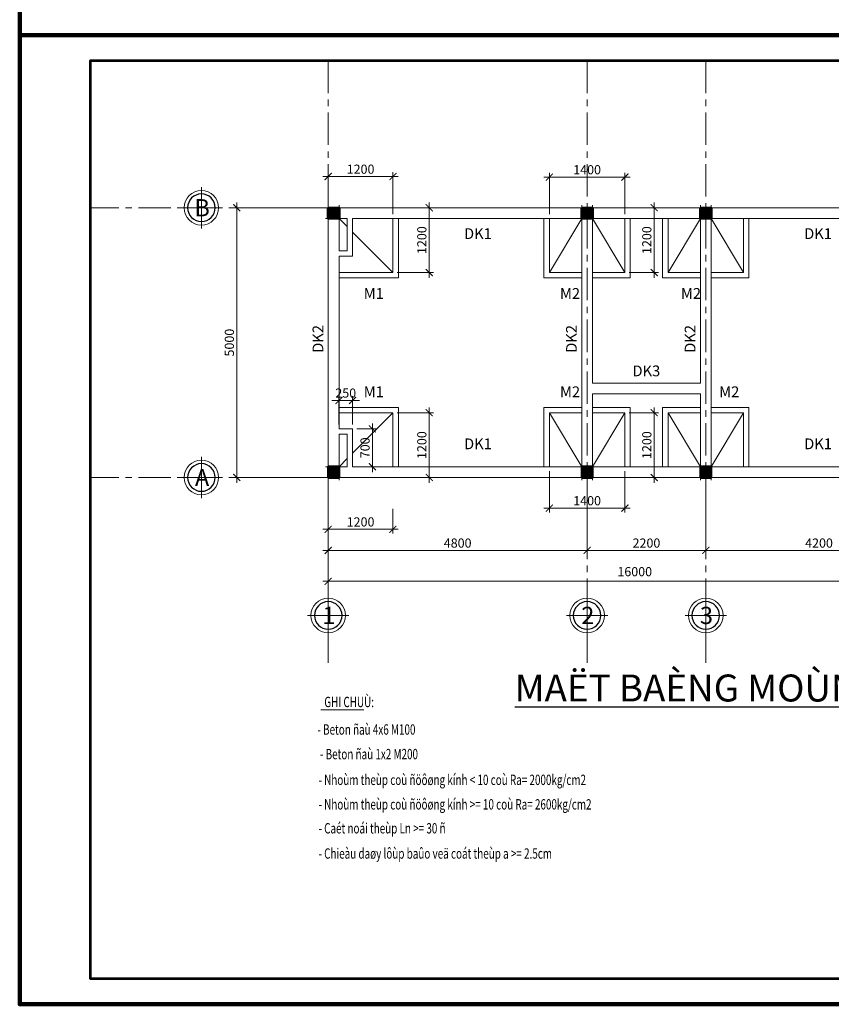
# Model space of a CAD drawing. Extents: x 36625 to 67051, y -38863 to 108472.
# Drawn here: x 36625 to 51673, y -38863 to -20610 of the extents above; entities that cross this region are included whole.
import ezdxf
from ezdxf.enums import TextEntityAlignment as Align

# ---------------------------------------------------------------- set-up
doc = ezdxf.new("R2010")
doc.units = 0
doc.header["$LTSCALE"] = 60
doc.header["$MEASUREMENT"] = 0
doc.header["$PDMODE"] = 3
doc.linetypes.add('CENTER', pattern=[2, 1.25, -0.25, 0.25, -0.25])
doc.layers.get('0').update_dxf_attribs({"color": 5, "linetype": 'CONTINUOUS', "lineweight": 13, "plot": 0})
doc.layers.get('Defpoints').update_dxf_attribs({"linetype": 'CONTINUOUS'})
for name, color, linetype, lineweight in [('COT1', 1, 'CONTINUOUS', 5), ('CUA', 40, 'CONTINUOUS', 9), ('GHI', 6, 'CONTINUOUS', 13), ('H-VL1', 8, 'CONTINUOUS', 20), ('HACTH', 8, 'CONTINUOUS', 13), ('KHUNGTEN_10', 10, 'CONTINUOUS', 90), ('KICHTHUOC', 9, 'CONTINUOUS', 13), ('NET-DAM-VONGTRON', 180, 'CONTINUOUS', 25), ('Thay', 7, 'CONTINUOUS', 20), ('THAY2', 2, 'CONTINUOUS', 15), ('truc', 8, 'CENTER', 9), ('TUONG', 4, 'CONTINUOUS', 53), ('VONGTRON', 212, 'CONTINUOUS', 9)]:
    doc.layers.add(name, color=color, linetype=linetype, lineweight=lineweight)
doc.layers.add('GHI CHU', color=7, linetype='CONTINUOUS')
doc.styles.add('100', font='VHELVCN_0.TTF', dxfattribs={"height": 350})
doc.styles.add('KT', font='VHELVCN_0.TTF', dxfattribs={"width": 0.9})
doc.styles.get("Standard").update_dxf_attribs({"font": 'VHELVCN_0.TTF', "width": 0.8})
doc.dimstyles.new('100 VP', dxfattribs={"dimtxt": 170, "dimasz": 130, "dimexe": 80, "dimexo": 80, "dimgap": 50, "dimtad": 1, "dimrnd": 1, "dimdsep": 46, "dimtxsty": 'KT', "dimblk": 'ARCHTICK', "dimcen": 100, "dimdle": 100, "dimclrd": 9, "dimclre": 9, "dimclrt": 9, "dimadec": 0, "dimazin": 0, "dimtfac": 1, "dimtix": 1, "dimtmove": 2, "dimatfit": 3, "dimfxl": 1, "dimtolj": 1, "dimtzin": 0, "dimlwd": 9, "dimlwe": 13, "dimarcsym": 0})

# ---------------------------------------------------------------- blocks, each defined once
blk = doc.blocks.new('_ARCHTICK')
at = {"color": 0, "linetype": 'ByBlock', "const_width": 0.15}
blk.add_lwpolyline([(-0.5, -0.5), (0.5, 0.5)], dxfattribs=at)
blk = doc.blocks.new('*D185')
at = {"layer": 'Defpoints', "color": 0, "ltscale": 10}
for p in [(40650, -24097), (41902, -24097), (41902, -29097)]:
    blk.add_point(p, dxfattribs=at)
at = {"layer": 'KICHTHUOC', "color": 9, "lineweight": 9, "ltscale": 10}
blk.add_line((40650, -29197), (40650, -23997), dxfattribs=at)
at = {"layer": 'KICHTHUOC', "color": 9, "lineweight": 13, "ltscale": 10}
for p, q in [((41822, -24097), (40570, -24097)), ((41822, -29097), (40570, -29097))]:
    blk.add_line(p, q, dxfattribs=at)
at = {"layer": 'KICHTHUOC', "color": 9, "lineweight": 9, "ltscale": 10, "xscale": 130, "yscale": 130, "zscale": 130}
for p, rotation in [((40650, -24097), 90), ((40650, -29097), 270)]:
    blk.add_blockref('_ARCHTICK', p, dxfattribs=dict(at, rotation=rotation))
at = {"layer": 'KICHTHUOC', "color": 9, "ltscale": 10, "insert": (40513, -26597), "char_height": 170, "attachment_point": 5, "rotation": 90, "style": 'KT'}
blk.add_mtext('\\A1;5000', dxfattribs=at)
blk = doc.blocks.new('VONGTRON')
at = {"layer": 'NET-DAM-VONGTRON'}
blk.add_circle((0, -600), 400, dxfattribs=at)
at = {"layer": 'VONGTRON'}
for p, q in [((0, 0), (0, -1200)), ((-600, -600), (600, -600))]:
    blk.add_line(p, q, dxfattribs=at)
blk.add_circle((0, -600), 500, dxfattribs=at)
blk = doc.blocks.new('VT')
at = {"layer": 'KICHTHUOC'}
blk.add_blockref('VONGTRON', (0, 0), dxfattribs=at)
at = {"layer": 'KICHTHUOC', "style": '100'}
blk.add_attdef('KH', text='', height=500, dxfattribs=at).set_placement((0, -600), align=Align.MIDDLE_CENTER)
blk = doc.blocks.new('*D186')
at = {"layer": 'Defpoints', "color": 0, "ltscale": 10}
for p in [(42345, -29544), (58345, -29464), (58345, -31021)]:
    blk.add_point(p, dxfattribs=at)
at = {"layer": 'KICHTHUOC', "color": 9, "lineweight": 13, "ltscale": 10}
for p, q in [((58345, -29544), (58345, -31101)), ((42345, -29624), (42345, -31101))]:
    blk.add_line(p, q, dxfattribs=at)
at = {"layer": 'KICHTHUOC', "color": 9, "lineweight": 9, "ltscale": 10}
blk.add_line((42245, -31021), (58445, -31021), dxfattribs=at)
at = {"layer": 'KICHTHUOC', "color": 9, "lineweight": 9, "ltscale": 10, "xscale": 130, "yscale": 130, "zscale": 130, "rotation": 180}
blk.add_blockref('_ARCHTICK', (42345, -31021), dxfattribs=at)
at = {"layer": 'KICHTHUOC', "color": 9, "lineweight": 9, "ltscale": 10, "xscale": 130, "yscale": 130, "zscale": 130}
blk.add_blockref('_ARCHTICK', (58345, -31021), dxfattribs=at)
at = {"layer": 'KICHTHUOC', "color": 9, "ltscale": 10, "insert": (48028, -30843), "char_height": 170, "attachment_point": 5, "style": 'KT'}
blk.add_mtext('\\A1;16000', dxfattribs=at)
blk = doc.blocks.new('*D187')
at = {"layer": 'Defpoints', "color": 0, "ltscale": 10}
for p in [(49345, -29464), (53545, -29464), (53545, -30449)]:
    blk.add_point(p, dxfattribs=at)
at = {"layer": 'KICHTHUOC', "color": 9, "lineweight": 13, "ltscale": 10}
for p, q in [((49345, -29544), (49345, -30529)), ((53545, -29544), (53545, -30529))]:
    blk.add_line(p, q, dxfattribs=at)
at = {"layer": 'KICHTHUOC', "color": 9, "lineweight": 9, "ltscale": 10}
blk.add_line((49245, -30449), (53645, -30449), dxfattribs=at)
at = {"layer": 'KICHTHUOC', "color": 9, "lineweight": 9, "ltscale": 10, "xscale": 130, "yscale": 130, "zscale": 130, "rotation": 180}
blk.add_blockref('_ARCHTICK', (49345, -30449), dxfattribs=at)
at = {"layer": 'KICHTHUOC', "color": 9, "lineweight": 9, "ltscale": 10, "xscale": 130, "yscale": 130, "zscale": 130}
blk.add_blockref('_ARCHTICK', (53545, -30449), dxfattribs=at)
at = {"layer": 'KICHTHUOC', "color": 9, "ltscale": 10, "insert": (51445, -30313), "char_height": 170, "attachment_point": 5, "style": 'KT'}
blk.add_mtext('\\A1;4200', dxfattribs=at)
blk = doc.blocks.new('*D188')
at = {"layer": 'Defpoints', "color": 0, "ltscale": 10}
for p in [(47145, -29464), (49345, -29464), (47145, -30449)]:
    blk.add_point(p, dxfattribs=at)
at = {"layer": 'KICHTHUOC', "color": 9, "lineweight": 13, "ltscale": 10}
for p, q in [((47145, -29544), (47145, -30529)), ((49345, -29544), (49345, -30529))]:
    blk.add_line(p, q, dxfattribs=at)
at = {"layer": 'KICHTHUOC', "color": 9, "lineweight": 9, "ltscale": 10}
blk.add_line((49445, -30449), (47045, -30449), dxfattribs=at)
at = {"layer": 'KICHTHUOC', "color": 9, "lineweight": 9, "ltscale": 10, "xscale": 130, "yscale": 130, "zscale": 130, "rotation": 180}
blk.add_blockref('_ARCHTICK', (47145, -30449), dxfattribs=at)
at = {"layer": 'KICHTHUOC', "color": 9, "lineweight": 9, "ltscale": 10, "xscale": 130, "yscale": 130, "zscale": 130}
blk.add_blockref('_ARCHTICK', (49345, -30449), dxfattribs=at)
at = {"layer": 'KICHTHUOC', "color": 9, "ltscale": 10, "insert": (48245, -30313), "char_height": 170, "attachment_point": 5, "style": 'KT'}
blk.add_mtext('\\A1;2200', dxfattribs=at)
blk = doc.blocks.new('*D189')
at = {"layer": 'Defpoints', "color": 0, "ltscale": 10}
for p in [(47145, -29464), (42345, -29876), (42345, -30449)]:
    blk.add_point(p, dxfattribs=at)
at = {"layer": 'KICHTHUOC', "color": 9, "lineweight": 13, "ltscale": 10}
for p, q in [((47145, -29544), (47145, -30529)), ((42345, -29956), (42345, -30529))]:
    blk.add_line(p, q, dxfattribs=at)
at = {"layer": 'KICHTHUOC', "color": 9, "lineweight": 9, "ltscale": 10}
blk.add_line((47245, -30449), (42245, -30449), dxfattribs=at)
at = {"layer": 'KICHTHUOC', "color": 9, "lineweight": 9, "ltscale": 10, "xscale": 130, "yscale": 130, "zscale": 130, "rotation": 180}
blk.add_blockref('_ARCHTICK', (42345, -30449), dxfattribs=at)
at = {"layer": 'KICHTHUOC', "color": 9, "lineweight": 9, "ltscale": 10, "xscale": 130, "yscale": 130, "zscale": 130}
blk.add_blockref('_ARCHTICK', (47145, -30449), dxfattribs=at)
at = {"layer": 'KICHTHUOC', "color": 9, "ltscale": 10, "insert": (44745, -30313), "char_height": 170, "attachment_point": 5, "style": 'KT'}
blk.add_mtext('\\A1;4800', dxfattribs=at)
blk = doc.blocks.new('*D191')
at = {"layer": 'CUA', "color": 9, "lineweight": 9, "ltscale": 8}
blk.add_line((42245, -23518), (43645, -23518), dxfattribs=at)
at = {"layer": 'CUA', "color": 9, "lineweight": 13, "ltscale": 8}
for p, q in [((42345, -24017), (42345, -23438)), ((43545, -24217), (43545, -23438))]:
    blk.add_line(p, q, dxfattribs=at)
at = {"layer": 'Defpoints', "color": 0, "ltscale": 8}
for p in [(43545, -23518), (42345, -24097), (43545, -24297)]:
    blk.add_point(p, dxfattribs=at)
at = {"layer": 'CUA', "color": 9, "lineweight": 9, "ltscale": 8, "xscale": 130, "yscale": 130, "zscale": 130, "rotation": 180}
blk.add_blockref('_ARCHTICK', (42345, -23518), dxfattribs=at)
at = {"layer": 'CUA', "color": 9, "lineweight": 9, "ltscale": 8, "xscale": 130, "yscale": 130, "zscale": 130}
blk.add_blockref('_ARCHTICK', (43545, -23518), dxfattribs=at)
at = {"layer": 'CUA', "color": 9, "ltscale": 8, "insert": (42945, -23382), "char_height": 170, "attachment_point": 5, "style": 'KT'}
blk.add_mtext('\\A1;1200', dxfattribs=at)
blk = doc.blocks.new('*D192')
at = {"layer": 'CUA', "color": 9, "lineweight": 9, "ltscale": 8}
blk.add_line((44218, -23997), (44218, -25397), dxfattribs=at)
at = {"layer": 'CUA', "color": 9, "lineweight": 13, "ltscale": 8}
for p, q in [((43725, -24097), (44298, -24097)), ((43625, -25297), (44298, -25297))]:
    blk.add_line(p, q, dxfattribs=at)
at = {"layer": 'Defpoints', "color": 0, "ltscale": 8}
for p in [(43645, -24097), (43545, -25297), (44218, -25297)]:
    blk.add_point(p, dxfattribs=at)
at = {"layer": 'CUA', "color": 9, "lineweight": 9, "ltscale": 8, "xscale": 130, "yscale": 130, "zscale": 130}
for p, rotation in [((44218, -24097), 90), ((44218, -25297), 270)]:
    blk.add_blockref('_ARCHTICK', p, dxfattribs=dict(at, rotation=rotation))
at = {"layer": 'CUA', "color": 9, "ltscale": 8, "insert": (44081, -24697), "char_height": 170, "attachment_point": 5, "rotation": 90, "style": 'KT'}
blk.add_mtext('\\A1;1200', dxfattribs=at)
blk = doc.blocks.new('*D193')
at = {"layer": 'CUA', "color": 9, "lineweight": 9, "ltscale": 8}
blk.add_line((46345, -23529), (47945, -23529), dxfattribs=at)
at = {"layer": 'CUA', "color": 9, "lineweight": 13, "ltscale": 8}
for p, q in [((46445, -24217), (46445, -23449)), ((47845, -24217), (47845, -23449))]:
    blk.add_line(p, q, dxfattribs=at)
at = {"layer": 'Defpoints', "color": 0, "ltscale": 8}
for p in [(47845, -23529), (46445, -24297), (47845, -24297)]:
    blk.add_point(p, dxfattribs=at)
at = {"layer": 'CUA', "color": 9, "lineweight": 9, "ltscale": 8, "xscale": 130, "yscale": 130, "zscale": 130, "rotation": 180}
blk.add_blockref('_ARCHTICK', (46445, -23529), dxfattribs=at)
at = {"layer": 'CUA', "color": 9, "lineweight": 9, "ltscale": 8, "xscale": 130, "yscale": 130, "zscale": 130}
blk.add_blockref('_ARCHTICK', (47845, -23529), dxfattribs=at)
at = {"layer": 'CUA', "color": 9, "ltscale": 8, "insert": (47145, -23392), "char_height": 170, "attachment_point": 5, "style": 'KT'}
blk.add_mtext('\\A1;1400', dxfattribs=at)
blk = doc.blocks.new('*D194')
at = {"layer": 'CUA', "color": 9, "lineweight": 9, "ltscale": 8}
blk.add_line((48389, -25397), (48389, -23997), dxfattribs=at)
at = {"layer": 'CUA', "color": 9, "lineweight": 13, "ltscale": 8}
for p, q in [((47925, -24097), (48469, -24097)), ((47925, -25297), (48469, -25297))]:
    blk.add_line(p, q, dxfattribs=at)
at = {"layer": 'Defpoints', "color": 0, "ltscale": 8}
for p in [(47845, -24097), (48389, -24097), (47845, -25297)]:
    blk.add_point(p, dxfattribs=at)
at = {"layer": 'CUA', "color": 9, "lineweight": 9, "ltscale": 8, "xscale": 130, "yscale": 130, "zscale": 130}
for p, rotation in [((48389, -24097), 90), ((48389, -25297), 270)]:
    blk.add_blockref('_ARCHTICK', p, dxfattribs=dict(at, rotation=rotation))
at = {"layer": 'CUA', "color": 9, "ltscale": 8, "insert": (48252, -24697), "char_height": 170, "attachment_point": 5, "rotation": 90, "style": 'KT'}
blk.add_mtext('\\A1;1200', dxfattribs=at)
blk = doc.blocks.new('*D197')
at = {"layer": 'CUA', "color": 9, "lineweight": 13, "ltscale": 8}
for p, q in [((43545, -29677), (43545, -30138)), ((42345, -29777), (42345, -30138))]:
    blk.add_line(p, q, dxfattribs=at)
at = {"layer": 'CUA', "color": 9, "lineweight": 9, "ltscale": 8}
blk.add_line((42245, -30058), (43645, -30058), dxfattribs=at)
at = {"layer": 'Defpoints', "color": 0, "ltscale": 8}
for p in [(42345, -29697), (43545, -29597), (43545, -30058)]:
    blk.add_point(p, dxfattribs=at)
at = {"layer": 'CUA', "color": 9, "lineweight": 9, "ltscale": 8, "xscale": 130, "yscale": 130, "zscale": 130, "rotation": 180}
blk.add_blockref('_ARCHTICK', (42345, -30058), dxfattribs=at)
at = {"layer": 'CUA', "color": 9, "lineweight": 9, "ltscale": 8, "xscale": 130, "yscale": 130, "zscale": 130}
blk.add_blockref('_ARCHTICK', (43545, -30058), dxfattribs=at)
at = {"layer": 'CUA', "color": 9, "ltscale": 8, "insert": (42945, -29921), "char_height": 170, "attachment_point": 5, "style": 'KT'}
blk.add_mtext('\\A1;1200', dxfattribs=at)
blk = doc.blocks.new('COT 20x20')
at = {"layer": 'COT1', "ltscale": 20}
blk.add_hatch(color=256, dxfattribs=at).paths.add_polyline_path([(200, 0), (200, 200), (0, 200), (0, 0)])
at = {"layer": 'THAY2', "ltscale": 20}
for p, q in [((-50, 200), (0, 200)), ((0, 250), (0, 200)), ((200, 250), (200, 200)), ((200, 200), (250, 200)), ((0, 0), (0, -50)), ((-50, 0), (0, 0)), ((200, 0), (250, 0)), ((200, 0), (200, -50))]:
    blk.add_line(p, q, dxfattribs=at)
at = {"layer": 'TUONG', "ltscale": 20}
blk.add_lwpolyline([(0, 0), (200, 0), (200, 200), (0, 200)], close=True, dxfattribs=at)
blk = doc.blocks.new('*D220')
at = {"layer": 'CUA', "color": 9, "lineweight": 13, "ltscale": 8}
for p, q in [((43625, -27897), (44298, -27897)), ((43725, -29097), (44298, -29097))]:
    blk.add_line(p, q, dxfattribs=at)
at = {"layer": 'CUA', "color": 9, "lineweight": 9, "ltscale": 8}
blk.add_line((44218, -29197), (44218, -27797), dxfattribs=at)
at = {"layer": 'Defpoints', "color": 0, "ltscale": 8}
for p in [(43545, -27897), (44218, -27897), (43645, -29097)]:
    blk.add_point(p, dxfattribs=at)
at = {"layer": 'CUA', "color": 9, "lineweight": 9, "ltscale": 8, "xscale": 130, "yscale": 130, "zscale": 130}
for p, rotation in [((44218, -27897), 90), ((44218, -29097), 270)]:
    blk.add_blockref('_ARCHTICK', p, dxfattribs=dict(at, rotation=rotation))
at = {"layer": 'CUA', "color": 9, "ltscale": 8, "insert": (44081, -28497), "char_height": 170, "attachment_point": 5, "rotation": 90, "style": 'KT'}
blk.add_mtext('\\A1;1200', dxfattribs=at)
blk = doc.blocks.new('*D221')
at = {"layer": 'CUA', "color": 9, "lineweight": 13, "ltscale": 8}
for p, q in [((46445, -28977), (46445, -29745)), ((47845, -28977), (47845, -29745))]:
    blk.add_line(p, q, dxfattribs=at)
at = {"layer": 'CUA', "color": 9, "lineweight": 9, "ltscale": 8}
blk.add_line((46345, -29665), (47945, -29665), dxfattribs=at)
at = {"layer": 'Defpoints', "color": 0, "ltscale": 8}
for p in [(46445, -28897), (47845, -28897), (47845, -29665)]:
    blk.add_point(p, dxfattribs=at)
at = {"layer": 'CUA', "color": 9, "lineweight": 9, "ltscale": 8, "xscale": 130, "yscale": 130, "zscale": 130, "rotation": 180}
blk.add_blockref('_ARCHTICK', (46445, -29665), dxfattribs=at)
at = {"layer": 'CUA', "color": 9, "lineweight": 9, "ltscale": 8, "xscale": 130, "yscale": 130, "zscale": 130}
blk.add_blockref('_ARCHTICK', (47845, -29665), dxfattribs=at)
at = {"layer": 'CUA', "color": 9, "ltscale": 8, "insert": (47145, -29528), "char_height": 170, "attachment_point": 5, "style": 'KT'}
blk.add_mtext('\\A1;1400', dxfattribs=at)
blk = doc.blocks.new('*D222')
at = {"layer": 'CUA', "color": 9, "lineweight": 13, "ltscale": 8}
for p, q in [((47925, -27897), (48469, -27897)), ((47925, -29097), (48469, -29097))]:
    blk.add_line(p, q, dxfattribs=at)
at = {"layer": 'CUA', "color": 9, "lineweight": 9, "ltscale": 8}
blk.add_line((48389, -27797), (48389, -29197), dxfattribs=at)
at = {"layer": 'Defpoints', "color": 0, "ltscale": 8}
for p in [(47845, -27897), (47845, -29097), (48389, -29097)]:
    blk.add_point(p, dxfattribs=at)
at = {"layer": 'CUA', "color": 9, "lineweight": 9, "ltscale": 8, "xscale": 130, "yscale": 130, "zscale": 130}
for p, rotation in [((48389, -27897), 90), ((48389, -29097), 270)]:
    blk.add_blockref('_ARCHTICK', p, dxfattribs=dict(at, rotation=rotation))
at = {"layer": 'CUA', "color": 9, "ltscale": 8, "insert": (48252, -28497), "char_height": 170, "attachment_point": 5, "rotation": 90, "style": 'KT'}
blk.add_mtext('\\A1;1200', dxfattribs=at)
blk = doc.blocks.new('*D225')
at = {"layer": 'Defpoints', "color": 0, "ltscale": 8}
for p in [(42795, -28197), (42795, -28897), (43164, -28897)]:
    blk.add_point(p, dxfattribs=at)
at = {"layer": 'H-VL1', "color": 9, "lineweight": 9, "ltscale": 8}
blk.add_line((43164, -28097), (43164, -28997), dxfattribs=at)
at = {"layer": 'H-VL1', "color": 9, "lineweight": 13, "ltscale": 8}
for p, q in [((42875, -28197), (43244, -28197)), ((42875, -28897), (43244, -28897))]:
    blk.add_line(p, q, dxfattribs=at)
at = {"layer": 'H-VL1', "color": 9, "lineweight": 9, "ltscale": 8, "xscale": 130, "yscale": 130, "zscale": 130}
for p, rotation in [((43164, -28197), 90), ((43164, -28897), 270)]:
    blk.add_blockref('_ARCHTICK', p, dxfattribs=dict(at, rotation=rotation))
at = {"layer": 'H-VL1', "color": 9, "ltscale": 8, "insert": (43028, -28547), "char_height": 170, "attachment_point": 5, "rotation": 90, "style": 'KT'}
blk.add_mtext('\\A1;700', dxfattribs=at)
blk = doc.blocks.new('*D226')
at = {"layer": 'Defpoints', "color": 0, "ltscale": 8}
for p in [(42795, -27669), (42545, -28197), (42795, -28197)]:
    blk.add_point(p, dxfattribs=at)
at = {"layer": 'H-VL1', "color": 9, "lineweight": 9, "ltscale": 8}
for p, q in [((42545, -27669), (42415, -27669)), ((42545, -27669), (42795, -27669)), ((42795, -27669), (42925, -27669))]:
    blk.add_line(p, q, dxfattribs=at)
at = {"layer": 'H-VL1', "color": 9, "lineweight": 13, "ltscale": 8}
for p, q in [((42545, -28117), (42545, -27589)), ((42795, -28117), (42795, -27589))]:
    blk.add_line(p, q, dxfattribs=at)
at = {"layer": 'H-VL1', "color": 9, "lineweight": 9, "ltscale": 8, "xscale": 130, "yscale": 130, "zscale": 130}
blk.add_blockref('_ARCHTICK', (42545, -27669), dxfattribs=at)
at = {"layer": 'H-VL1', "color": 9, "lineweight": 9, "ltscale": 8, "xscale": 130, "yscale": 130, "zscale": 130, "rotation": 180}
blk.add_blockref('_ARCHTICK', (42795, -27669), dxfattribs=at)
at = {"layer": 'H-VL1', "color": 9, "ltscale": 8, "insert": (42670, -27532), "char_height": 170, "attachment_point": 5, "style": 'KT'}
blk.add_mtext('\\A1;250', dxfattribs=at)

msp = doc.modelspace()

# ---------------------------------------------------------------- linework, layer by layer
at = {"layer": 'CUA', "ltscale": 10}
for p, q in [((42695.209, -24446.935), (42545.209, -24296.935)), ((43545.209, -25296.935), (42795.209, -24546.935)), ((43545.209, -27896.935), (42795.209, -28646.935)), ((42695.209, -28746.935), (42545.209, -28896.935))]:
    msp.add_line(p, q, dxfattribs=at)
at = {"layer": 'CUA', "ltscale": 8}
for p, q in [((47045.035, -24296.935), (46445.035, -25296.935)), ((47245.035, -24296.935), (47845.035, -25296.935)), ((48645.035, -25296.935), (49245.035, -24296.935)), ((49445.035, -24296.935), (50045.035, -25296.935)), ((47045.035, -28896.935), (46445.035, -27896.935)), ((47245.035, -28896.935), (47845.035, -27896.935)), ((48645.035, -27896.935), (49245.035, -28896.935)), ((49445.035, -28896.935), (50045.035, -27896.935)), ((42206.619, -33405.459), (43003.093, -33405.459))]:
    msp.add_line(p, q, dxfattribs=at)
at = {"layer": 'KHUNGTEN_10', "ltscale": 500}
for points in [[(67051.203, 665.557), (36625.011, 665.557), (36625.011, -20895.721), (67051.203, -20895.721)], [(61980.171, -20895.721), (36625.011, -20895.721), (36625.011, -38863.452), (61980.171, -38863.452)]]:
    msp.add_lwpolyline(points, close=True, dxfattribs=at)
at = {"layer": 'Thay', "ltscale": 8}
for p, q in [((42345.209, -29096.935), (42345.209, -24096.935)), ((58345.209, -24096.935), (42345.209, -24096.935)), ((42545.209, -24896.935), (42545.209, -24096.935)), ((47045.035, -29096.935), (47045.035, -24096.935)), ((47245.035, -27346.935), (47245.035, -24096.935)), ((49245.035, -27346.935), (49245.035, -24096.935)), ((49445.035, -29096.935), (49445.035, -24096.935)), ((42345.209, -24296.935), (42695.209, -24296.935)), ((42695.209, -24896.935), (42695.209, -24296.935)), ((42795.209, -24296.935), (42795.209, -24996.935)), ((42795.209, -24296.935), (56945.209, -24296.935)), ((42695.209, -24896.935), (42545.209, -24896.935)), ((42545.209, -28196.935), (42545.209, -24996.935)), ((42795.209, -24996.935), (42545.209, -24996.935)), ((47245.035, -27346.935), (49245.035, -27346.935)), ((47245.035, -29096.935), (47245.035, -27546.935)), ((47245.035, -27546.935), (49245.035, -27546.935)), ((49245.035, -29096.935), (49245.035, -27546.935)), ((42795.209, -28196.935), (42545.209, -28196.935)), ((42795.209, -28896.935), (42795.209, -28196.935)), ((42545.209, -29096.935), (42545.209, -28296.935)), ((42695.209, -28296.935), (42545.209, -28296.935)), ((42695.209, -28296.935), (42695.209, -28896.935)), ((42695.209, -28896.935), (42345.209, -28896.935)), ((56945.209, -28896.935), (42795.209, -28896.935)), ((58345.209, -29096.935), (42345.209, -29096.935))]:
    msp.add_line(p, q, dxfattribs=at)
at = {"layer": 'Thay', "ltscale": 8, "elevation": 0}
for points in [[(42545.209, -24096.935), (42345.209, -24096.935), (42345.209, -24296.935)], [(42545.209, -25396.935), (43645.209, -25396.935), (43645.209, -24296.935)], [(42545.209, -25296.935), (43545.209, -25296.935), (43545.209, -24296.935)], [(46345.035, -24296.935), (46345.035, -25396.935), (47045.035, -25396.935)], [(46445.035, -24296.935), (46445.035, -25296.935), (47045.035, -25296.935)], [(47245.035, -25296.935), (47845.035, -25296.935), (47845.035, -24296.935)], [(47245.035, -25396.935), (47945.035, -25396.935), (47945.035, -24296.935)], [(48545.035, -24296.935), (48545.035, -25396.935), (49245.035, -25396.935)], [(48645.035, -24296.935), (48645.035, -25296.935), (49245.035, -25296.935)], [(49445.035, -25396.935), (50145.035, -25396.935), (50145.035, -24296.935)], [(49445.035, -25296.935), (50045.035, -25296.935), (50045.035, -24296.935)], [(42545.209, -27796.935), (43645.209, -27796.935), (43645.209, -28896.935)], [(42545.209, -27896.935), (43545.209, -27896.935), (43545.209, -28896.935)], [(46345.035, -28896.935), (46345.035, -27796.935), (47045.035, -27796.935)], [(46445.035, -28896.935), (46445.035, -27896.935), (47045.035, -27896.935)], [(47245.035, -27796.935), (47945.035, -27796.935), (47945.035, -28896.935)], [(47245.035, -27896.935), (47845.035, -27896.935), (47845.035, -28896.935)], [(48545.035, -28896.935), (48545.035, -27796.935), (49245.035, -27796.935)], [(48645.035, -28896.935), (48645.035, -27896.935), (49245.035, -27896.935)], [(49445.035, -27796.935), (50145.035, -27796.935), (50145.035, -28896.935)], [(49445.035, -27896.935), (50045.035, -27896.935), (50045.035, -28896.935)], [(42545.209, -29096.935), (42345.209, -29096.935), (42345.209, -28896.935)]]:
    msp.add_lwpolyline(points, dxfattribs=at)
at = {"layer": 'truc', "ltscale": 8}
for p, q in [((42345.209, -21371.17), (42345.209, -32554.294)), ((47145.035, -21371.17), (47145.035, -32554.294)), ((49345.035, -21371.17), (49345.035, -32554.294)), ((61504.722, -24096.935), (37930.273, -24096.935)), ((61504.722, -29096.935), (37930.273, -29096.935))]:
    msp.add_line(p, q, dxfattribs=at)
at = {"layer": 'TUONG', "ltscale": 10}
msp.add_lwpolyline([(61504.722, -21371.17), (37930.273, -21371.17), (37930.273, -38388.003), (61504.722, -38388.003)], close=True, dxfattribs=at)

# ---------------------------------------------------------------- block references
at = {"layer": 'Thay'}
ref = msp.add_blockref('VT', (39994.029, -23712.935), dxfattribs=dict(at, xscale=-0.6400000000139698, yscale=0.6400000000139698, zscale=0.6400000000000001))
ref.add_attrib('KH', 'B', dxfattribs={"layer": 'KICHTHUOC', "height": 320, "style": '100'}).set_placement((40006.829, -24096.935), align=Align.MIDDLE_CENTER)
ref = msp.add_blockref('VT', (39994.029, -28712.935), dxfattribs=dict(at, xscale=-0.6400000000139698, yscale=0.6400000000139698, zscale=0.6400000000000001))
ref.add_attrib('KH', 'A', dxfattribs={"layer": 'KICHTHUOC', "height": 320, "style": '100'}).set_placement((40006.829, -29096.935), align=Align.MIDDLE_CENTER)
ref = msp.add_blockref('VT', (42345.209, -31270.546), dxfattribs=dict(at, xscale=-0.6400000000139698, yscale=0.6400000000139698, zscale=0.6400000000000001))
ref.add_attrib('KH', '1', dxfattribs={"layer": 'KICHTHUOC', "height": 320, "style": '100'}).set_placement((42358.009, -31654.546), align=Align.MIDDLE_CENTER)
ref = msp.add_blockref('VT', (47145.035, -31270.546), dxfattribs=dict(at, xscale=-0.6400000000139698, yscale=0.6400000000139698, zscale=0.6400000000000001))
ref.add_attrib('KH', '2', dxfattribs={"layer": 'KICHTHUOC', "height": 320, "style": '100'}).set_placement((47157.835, -31654.546), align=Align.MIDDLE_CENTER)
ref = msp.add_blockref('VT', (49345.035, -31270.546), dxfattribs=dict(at, xscale=-0.6400000000139698, yscale=0.6400000000139698, zscale=0.6400000000000001))
ref.add_attrib('KH', '3', dxfattribs={"layer": 'KICHTHUOC', "height": 320, "style": '100'}).set_placement((49357.835, -31654.546), align=Align.MIDDLE_CENTER)
at = {"layer": 'THAY2', "ltscale": 10, "xscale": -1, "rotation": 180}
for p in [(42345.209, -24096.935), (47045.035, -24096.935), (49245.035, -24096.935)]:
    msp.add_blockref('COT 20x20', p, dxfattribs=at)
at = {"layer": 'THAY2', "ltscale": 10}
for p in [(42345.209, -29096.935), (47045.035, -29096.935), (49245.035, -29096.935)]:
    msp.add_blockref('COT 20x20', p, dxfattribs=at)

# ---------------------------------------------------------------- texts
at = {"layer": 'GHI', "linetype": 'Continuous', "ltscale": 5, "char_height": 200}
for s, insert, attachment_point in [('{\\fVNI-Helve-Condense|b1|i0|c0|p2;\\C6;DK1}', (44863.096, -24476.704), 1), ('{\\fVNI-Helve-Condense|b1|i0|c0|p2;\\C6;DK1}', (51169.251, -24476.704), 1), ('{\\fVNI-Helve-Condense|b1|i0|c0|p2;\\C6;M1}', (43003.853, -25585.615), 1), ('{\\fVNI-Helve-Condense|b1|i0|c0|p2;\\C6;M2}', (46642.377, -25585.615), 1), ('{\\fVNI-Helve-Condense|b1|i0|c0|p2;\\C6;M2}', (48884.565, -25585.615), 1), ('{\\fVNI-Helve-Condense|b1|i0|c0|p2;\\C6;DK3}', (47986.017, -27021.21), 1), ('{\\fVNI-Helve-Condense|b1|i0|c0|p2;\\C6;M1}', (43003.853, -27608.255), 7), ('{\\fVNI-Helve-Condense|b1|i0|c0|p2;\\C6;M2}', (46642.377, -27608.255), 7), ('{\\fVNI-Helve-Condense|b1|i0|c0|p2;\\C6;M2}', (49593.829, -27608.255), 7), ('{\\fVNI-Helve-Condense|b1|i0|c0|p2;\\C6;DK1}', (44863.096, -28373.079), 1), ('{\\fVNI-Helve-Condense|b1|i0|c0|p2;\\C6;DK1}', (51169.251, -28373.079), 1)]:
    msp.add_mtext(s, dxfattribs=dict(at, insert=insert, attachment_point=attachment_point))
at = {"layer": 'GHI', "linetype": 'Continuous', "ltscale": 5, "char_height": 200, "attachment_point": 1, "rotation": 90}
for insert in [(42054.72, -26785.767), (46754.546, -26785.767), (48954.546, -26785.767)]:
    msp.add_mtext('{\\fVNI-Helve-Condense|b1|i0|c0|p2;\\C6;DK2}', dxfattribs=dict(at, insert=insert))
at = {"layer": 'GHI CHU', "width": 0.7}
for s, p in [('GHI CHUÙ:', (42272.58, -33354.794)), ('- Beton ñaù 4x6 M100', (42145.293, -33865.112)), ('- Beton ñaù 1x2 M200', (42192.504, -34320.808)), ('- Nhoùm theùp coù ñöôøng kính < 10 coù Ra= 2000kg/cm2', (42165.31, -34797.935)), ('- Nhoùm theùp coù ñöôøng kính >= 10 coù Ra= 2600kg/cm2', (42165.31, -35252.091)), ('- Caét noái theùp Ln >= 30 ñ', (42165.31, -35696.374)), ('- Chieàu daøy lôùp baûo veä coát theùp a >= 2.5cm', (42165.31, -36163.947))]:
    msp.add_text(s, height=192, dxfattribs=at).set_placement(p)
at = {"layer": 'HACTH', "lineweight": -2, "ltscale": 5, "insert": (54507.731, -32749.888), "char_height": 500, "attachment_point": 3}
msp.add_mtext('{\\fVNI-Helve|b1|i0|c0|p2;\\L\\C6;MAËT BAÈNG MOÙNG&ÑAØ KIEÀNG }', dxfattribs=at)

# ---------------------------------------------------------------- dimensions: what is measured, and where the dimension line sits
at = {"layer": 'CUA', "ltscale": 8}
for base, p1, p2, picture, middle in [((43545.209, -23518.358), (42345.209, -24096.935), (43545.209, -24296.935), '*D191', (42945.209, -23381.544)), ((47845.035, -23529.175), (46445.035, -24296.935), (47845.035, -24296.935), '*D193', (47145.035, -23392.362)), ((47845.035, -29664.694), (46445.035, -28896.935), (47845.035, -28896.935), '*D221', (47145.035, -29527.881)), ((43545.209, -30057.769), (42345.209, -29696.935), (43545.209, -29596.935), '*D197', (42945.209, -29920.955))]:
    dim = msp.add_linear_dim(base=base, p1=p1, p2=p2, dimstyle='100 VP', dxfattribs=at)
    dim.commit()
    dim.dimension.update_dxf_attribs({"geometry": picture, "text_midpoint": middle})
for base, p1, p2, angle, picture, middle in [((44218.232, -25296.935), (43645.209, -24096.935), (43545.209, -25296.935), 90, '*D192', (44081.418, -24696.935)), ((48388.916, -24096.935), (47845.035, -25296.935), (47845.035, -24096.935), 90, '*D194', (48252.103, -24696.935)), ((44218.232, -27896.935), (43645.209, -29096.935), (43545.209, -27896.935), 270, '*D220', (44081.418, -28496.935)), ((48388.916, -29096.935), (47845.035, -27896.935), (47845.035, -29096.935), 270, '*D222', (48252.103, -28496.935))]:
    dim = msp.add_linear_dim(base=base, p1=p1, p2=p2, angle=angle, dimstyle='100 VP', dxfattribs=at)
    dim.commit()
    dim.dimension.update_dxf_attribs({"geometry": picture, "text_midpoint": middle})
at = {"layer": 'H-VL1', "ltscale": 8}
dim = msp.add_linear_dim(base=(42795.209, -27669.185), p1=(42545.209, -28196.935), p2=(42795.209, -28196.935), dimstyle='100 VP', dxfattribs=at)
dim.commit()
dim.dimension.update_dxf_attribs({"geometry": '*D226', "text_midpoint": (42670.209, -27532.372)})
dim = msp.add_linear_dim(base=(43164.484, -28896.935), p1=(42795.209, -28196.935), p2=(42795.209, -28896.935), angle=90, dimstyle='100 VP', dxfattribs=at)
dim.commit()
dim.dimension.update_dxf_attribs({"geometry": '*D225', "text_midpoint": (43027.671, -28546.935)})
at = {"layer": 'KICHTHUOC', "ltscale": 10}
dim = msp.add_linear_dim(base=(40650.029, -24096.935), p1=(41901.684, -29096.935), p2=(41901.684, -24096.935), angle=270, dimstyle='100 VP', dxfattribs=at)
dim.commit()
dim.dimension.update_dxf_attribs({"geometry": '*D185', "text_midpoint": (40513.216, -26596.935)})
dim = msp.add_linear_dim(base=(58345.209, -31020.846), p1=(42345.209, -29544.051), p2=(58345.209, -29464.051), dimstyle='100 VP', dxfattribs=at)
dim.commit()
dim.dimension.update_dxf_attribs({"geometry": '*D186', "text_midpoint": (48028.209, -30843.18), "dimtype": 160})
for base, p1, p2, picture, middle in [((42345.209, -30449.461), (47145.035, -29464.051), (42345.209, -29875.582), '*D189', (44745.122, -30312.648)), ((47145.035, -30449.461), (49345.035, -29464.051), (47145.035, -29464.051), '*D188', (48245.035, -30312.648)), ((53545.209, -30449.461), (49345.035, -29464.051), (53545.209, -29464.051), '*D187', (51445.122, -30312.648))]:
    dim = msp.add_linear_dim(base=base, p1=p1, p2=p2, dimstyle='100 VP', dxfattribs=at)
    dim.commit()
    dim.dimension.update_dxf_attribs({"geometry": picture, "text_midpoint": middle})

doc.saveas('drawing.dxf')
